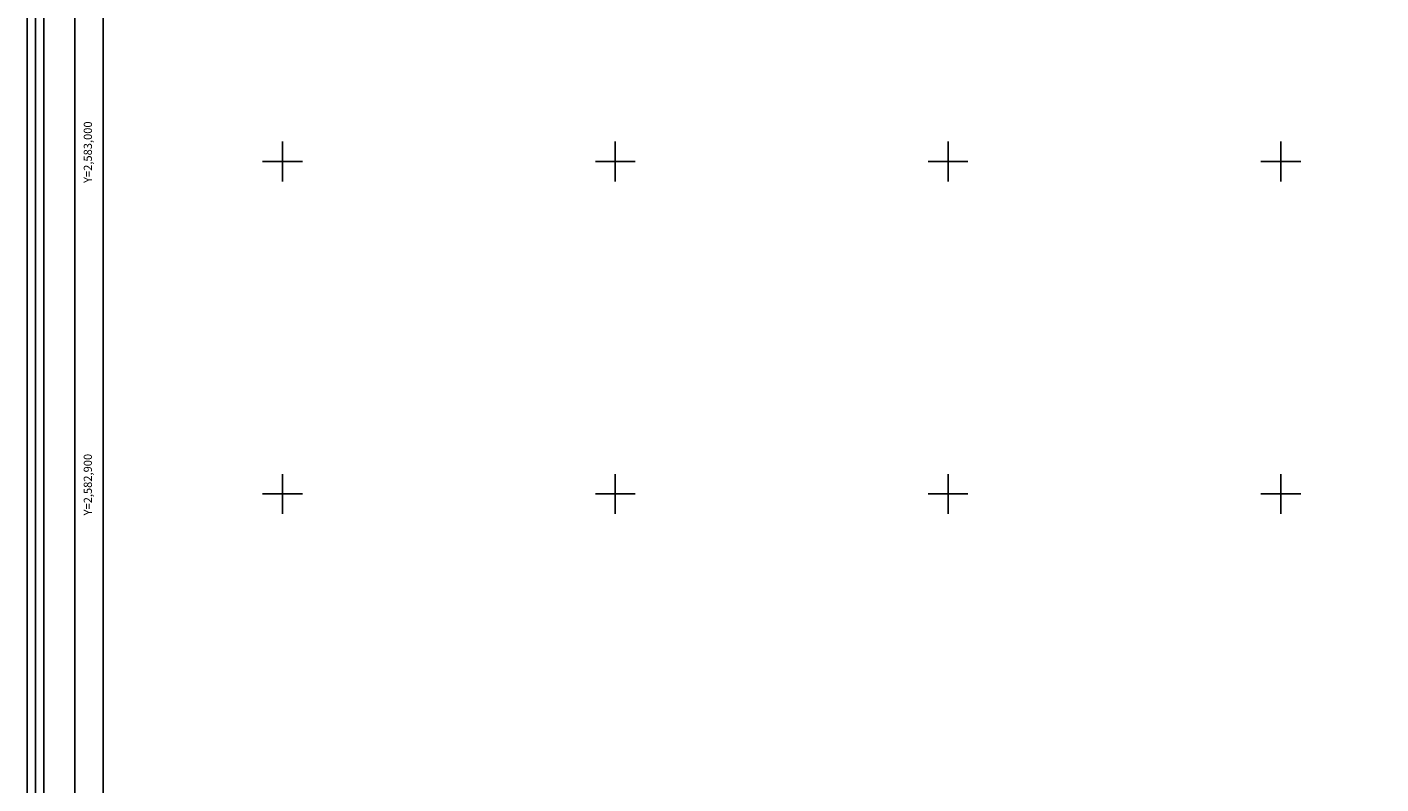
# Model space of a CAD drawing. Units: millimetres. Extents: x 659823 to 661073, y 2582458 to 2583435.
# Drawn here: x 659823 to 660230, y 2582813 to 2583040 of the extents above; entities that cross this region are included whole.
import ezdxf
from ezdxf.enums import TextEntityAlignment as Align

# ---------------------------------------------------------------- set-up
doc = ezdxf.new("R2010")
doc.units = ezdxf.units.MM
doc.header["$LTSCALE"] = 20
for name, color, linetype in [('CVL_RET_TX', 2, 'Continuous'), ('CVL_RETUTM', 8, 'Continuous'), ('margen2013', 7, 'Continuous'), ('SOLAPA', 7, 'Continuous')]:
    doc.layers.add(name, color=color, linetype=linetype)
doc.styles.add('ROMANA1', font='ROMANA1.shx')

msp = doc.modelspace()

# ---------------------------------------------------------------- linework, layer by layer
at = {"layer": 'CVL_RETUTM', "color": 8, "linetype": 'Continuous'}
for p, q in [((659900, 2583006), (659900, 2582994)), ((660000, 2583006), (660000, 2582994)), ((660100, 2583006), (660100, 2582994)), ((660200, 2583006), (660200, 2582994)), ((659894, 2583000), (659906, 2583000)), ((659994, 2583000), (660006, 2583000)), ((660094, 2583000), (660106, 2583000)), ((660194, 2583000), (660206, 2583000)), ((659900, 2582906), (659900, 2582894)), ((660000, 2582906), (660000, 2582894)), ((660100, 2582906), (660100, 2582894)), ((660200, 2582906), (660200, 2582894)), ((659894, 2582900), (659906, 2582900)), ((659994, 2582900), (660006, 2582900)), ((660094, 2582900), (660106, 2582900)), ((660194, 2582900), (660206, 2582900))]:
    msp.add_line(p, q, dxfattribs=at)
at = {"layer": 'margen2013', "linetype": 'Continuous'}
msp.add_lwpolyline([(659846.05, 2582494), (659846.05, 2583232), (660911.05, 2583232), (660911.05, 2582494), (659846.05, 2582494)], dxfattribs=at)
at = {"layer": 'SOLAPA'}
msp.add_line((659837.55, 2582632.79), (659837.55, 2583240.5), dxfattribs=at)
at = {"layer": 'SOLAPA', "flags": 128}
for points in [[(659823.2, 2583268.11), (661073.2, 2583268.11), (661073.2, 2582458.11), (659823.2, 2582458.11)], [(659825.7, 2583265.61), (661070.7, 2583265.61), (661070.7, 2582460.61), (659825.7, 2582460.61)], [(659828.2, 2583263.11), (661068.2, 2583263.11), (661068.2, 2582463.11), (659828.2, 2582463.11)]]:
    msp.add_lwpolyline(points, close=True, dxfattribs=at)
at = {"layer": 'SOLAPA'}
for points in [[(659846.05, 2583232), (659846.05, 2582494)], [(659846.05, 2582494), (659846.05, 2583232), (660911.05, 2583232), (660911.05, 2582494), (659846.05, 2582494)]]:
    msp.add_lwpolyline(points, dxfattribs=at)
at = {"layer": 'SOLAPA', "linetype": 'Continuous', "flags": 128}
msp.add_lwpolyline([(659846.05, 2583227.75), (659846.05, 2582813.66)], dxfattribs=at)

# ---------------------------------------------------------------- texts
at = {"layer": 'CVL_RET_TX', "color": 7, "style": 'ROMANA1'}
for s, p in [('Y=2,583,000', (659841.46, 2583012.06)), ('Y=2,582,900', (659841.46, 2582912.06))]:
    msp.add_text(s, height=2.4538, rotation=90, dxfattribs=at).set_placement(p, align=Align.MIDDLE_RIGHT)

doc.saveas('drawing.dxf')
